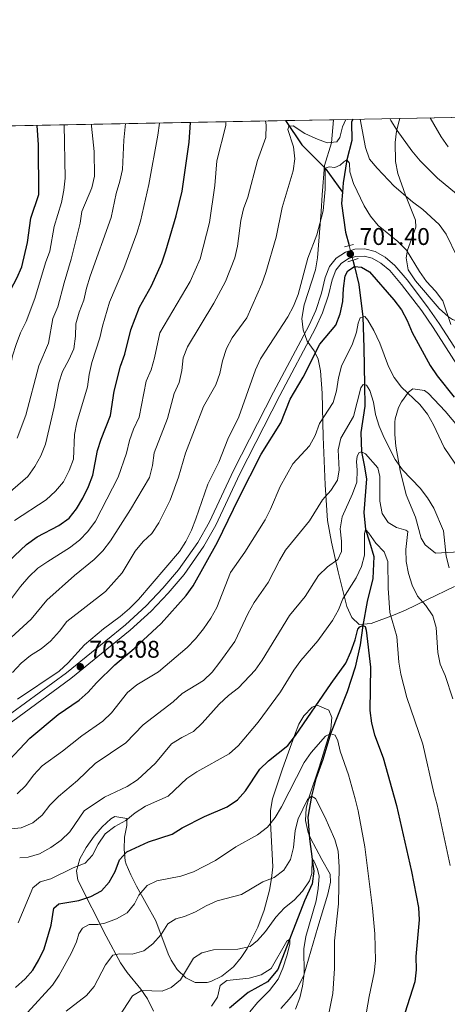
# Model space of a CAD drawing. Units: metres. Extents: x 628491 to 635430, y 702065 to 706822.
# Drawn here: x 633053 to 633229, y 706414 to 706822 of the extents above; entities that cross this region are included whole.
import ezdxf

# ---------------------------------------------------------------- set-up
doc = ezdxf.new("R2010")
doc.units = ezdxf.units.M
doc.header["$MEASUREMENT"] = 0
for name, pattern in [('DGN Style 2', [86.49710000000002, 51.89826000000001, -34.59884000000001]), ('DGN Style 3', [121.09594000000003, 86.49710000000002, -34.59884000000001]), ('DGN Style 5', [60.54797000000001, 25.94913, -34.59884000000001])]:
    doc.linetypes.add(name, pattern=pattern)
for name, color, linetype, lineweight in [('Altimetria', 7, 'Continuous', 0), ('Complex', 7, 'Continuous', 0), ('Elem no vistos', 7, 'Continuous', 0), ('Hidrografía', 7, 'Continuous', 0), ('Líneas cierres', 7, 'Continuous', 0), ('Marco', 7, 'Continuous', 0), ('Viales-ffcc', 7, 'Continuous', 0), ('Zona arbolada', 7, 'Continuous', 0)]:
    doc.layers.add(name, color=color, linetype=linetype, lineweight=lineweight)
doc.styles.add('Style-Arial', font='txt')

# ---------------------------------------------------------------- blocks, each defined once
blk = doc.blocks.new('5PATER')
at = {"layer": 'Altimetria', "linetype": 'Continuous', "lineweight": 0}
h = blk.add_hatch(color=250, dxfattribs=at)
edge = h.paths.add_edge_path()
edge.add_ellipse((1.001171767711639e-08, 1.001171767711639e-08), major_axis=(-1.095731443231309, -1.110710700762829), ratio=0.999422240966032, start_angle=0, end_angle=360)

msp = doc.modelspace()

# ---------------------------------------------------------------- linework, layer by layer
at = {"layer": 'Altimetria', "color": 30, "linetype": 'Continuous', "lineweight": 0, "flags": 128}
for points, elevation in [([(633040.358, 706619.0549999999), (633055.9909999999, 706632.703), (633058.9140000001, 706636.7579999999), (633061.3999999999, 706641.196), (633063.301, 706646.0290000001), (633066.929, 706661.3219999999), (633068.851, 706671.3600000001), (633070.4210000001, 706676.1059999999), (633073.0490000001, 706680.878), (633075.03, 706685.4680000001), (633075.7220000001, 706690.723), (633075.9099999999, 706695.8060000001), (633077.274, 706700.6159999999), (633079.209, 706705.652), (633080.233, 706710.5460000001), (633081.831, 706715.567), (633090.538, 706739.838), (633092.5800000001, 706749.8060000001), (633094.081, 706754.8640000001), (633095.1100000001, 706759.7579999999), (633095.791, 706771.8189999999), (633096.4720000001, 706778.6699999999)], 735), ([(633043.8260000001, 706575.038), (633052.9610000001, 706587.1300000001), (633056.435, 706591.166), (633060.176, 706594.648), (633064.2679999999, 706597.52), (633073.318, 706603.0760000001), (633077.3870000001, 706606.2609999999), (633080.888, 706609.8289999999), (633084, 706614.125), (633093.3899999999, 706632.3670000001), (633096.81, 706642.348), (633098.1059999999, 706647.5109999999), (633099.7350000001, 706652.2380000001), (633102.1000000001, 706657.1329999999), (633104.9539999999, 706672.047), (633106.987, 706676.73), (633108.4380000001, 706681.692), (633110.655, 706692.1669999999), (633123.1570000001, 706713.2760000001), (633127.2579999999, 706722.763), (633131.199, 706737.7420000001), (633133.3570000001, 706753.064), (633134.1340000001, 706763.219), (633137.9739999999, 706777.908), (633137.929, 706779.4650000001)], 720), ([(633044.1000000001, 706561.3840000001), (633057.4650000001, 706573.5560000001), (633063.933, 706581.4709999999), (633075.396, 706591.6599999999), (633083.433, 706598.3500000001), (633087.1130000001, 706601.915), (633090.199, 706605.994), (633098.5390000001, 706618.956), (633106.341, 706632.274), (633107.547, 706637.2110000001), (633108.3219999999, 706642.4469999999), (633113.854, 706656.621), (633116.4880000001, 706667.0020000001), (633118.669, 706671.523), (633119.689, 706676.5020000001), (633120.271, 706681.6880000001), (633122.038, 706686.365), (633132.9140000001, 706704.3729999999), (633137.818, 706713.348), (633141.581, 706723.1089999999), (633142.798, 706727.9580000001), (633144.162, 706738.5360000001), (633145.237, 706743.4180000001), (633146.9739999999, 706748.315), (633151.054, 706763.4880000001), (633154.408, 706772.9909999999), (633154.5860000001, 706778.0760000001), (633154.2919999999, 706779.7790000001)], 715), ([(633049.619, 706551.5160000001), (633053.257, 706555.3640000001), (633057.1059999999, 706558.5549999999), (633061.5819999999, 706561.371), (633065.463, 706564.521), (633069.1680000001, 706568.5689999999), (633072.135, 706572.595), (633088.142, 706585.1100000001), (633094.9750000001, 706592.75), (633100.473, 706601.709), (633103.6780000001, 706605.679), (633107.337, 706609.087), (633110.2250000001, 706613.423), (633114.9569999999, 706622.7990000001), (633118.395, 706632.3770000001), (633121.2790000001, 706642.308), (633128.666, 706661.6100000001), (633133.744, 706670.5989999999), (633135.395, 706675.318), (633136.5530000001, 706680.565), (633138.227, 706685.575), (633140.5360000001, 706690.0090000001), (633146.548, 706698.337), (633152.783, 706712.3640000001), (633154.4920000001, 706717.068), (633158.6869999999, 706731.7150000001), (633161.1950000001, 706744.0279999999), (633165.7790000001, 706759.0989999999), (633166.395, 706764.173), (633165.831, 706769.1400000001), (633163.577, 706776.2110000001), (633163.966, 706777.6259999999), (633165.811, 706777.798), (633170.6329999999, 706774.662), (633175.1240000001, 706772.4650000001), (633179.851, 706770.7350000001), (633183.7690000001, 706771.118), (633185.105, 706773.0050000001), (633186.0970000001, 706777.3559999999), (633187.602, 706780.4180000001)], 710), ([(633050.46, 706614.371), (633063.6030000001, 706622.9909999999), (633067.446, 706626.578), (633070.7390000001, 706630.496), (633073.1470000001, 706635.0549999999), (633074.8759999999, 706639.7520000001), (633075.378, 706650.0390000001), (633076.3219999999, 706654.949), (633080.673, 706669.717), (633081.3910000001, 706674.892), (633082.561, 706679.753), (633085.781, 706690.034), (633086.848, 706694.9180000001), (633089.7350000001, 706704.7280000001), (633095.7320000001, 706718.736), (633101.0549999999, 706733.3800000001), (633102.571, 706738.352), (633106.0220000001, 706753.551), (633109.7990000001, 706773.852), (633110.4480000001, 706778.9380000001)], 730), ([(633051.604, 706648.4909999999), (633055.2450000001, 706658.077), (633060.514, 706678.4110000001), (633064.6410000001, 706687.8), (633066.3189999999, 706698.0090000001), (633068.4010000001, 706702.8389999999), (633071.0020000001, 706712.838), (633073.97, 706722.5889999999), (633077.662, 706737.4210000001), (633078.4070000001, 706742.3670000001), (633082.4750000001, 706752.0419999999), (633083.6370000001, 706756.908), (633083.443, 706767.2110000001), (633082.3559999999, 706777.575), (633082.3319999999, 706778.398)], 740), ([(633193.456, 706780.53), (633195.6470000001, 706768.855), (633197.328, 706764.0320000001), (633200.47, 706760.246), (633207.49, 706752.7949999999), (633215.1170000001, 706746.2760000001), (633219.314, 706743.2050000001), (633226.108, 706736.94), (633229.0220000001, 706732.875), (633233.6130000001, 706723.537)], 710), ([(633205.7649999999, 706780.7660000001), (633206.131, 706780.0360000001), (633208.815, 706775.7919999999), (633214.889, 706767.375), (633218.271, 706763.344), (633225.395, 706756.1259999999), (633233.2550000001, 706749.598)], 715), ([(633222.3559999999, 706781.084), (633227.0090000001, 706773.2080000001), (633229.8670000001, 706769.0989999999)], 720), ([(632974.0260000001, 706594.5800000001), (632986.047, 706604.2820000001), (632999.156, 706613.1499999999), (633010.979, 706623.038), (633023.868, 706631.494), (633035.814, 706644.1410000001), (633041.693, 706652.5630000001), (633044.067, 706657.128), (633045.855, 706662.1429999999), (633049.656, 706682.531), (633051.1699999999, 706687.3049999999), (633053.054, 706692.0970000001), (633055.396, 706696.824), (633058.966, 706706.3700000001), (633063.3489999999, 706721.0560000001), (633065.1429999999, 706725.929), (633066.943, 706736.132), (633069.8940000001, 706746.105), (633070.909, 706751.1969999999), (633071.4880000001, 706756.163), (633071.0889999999, 706778.183)], 745), ([(633185.202, 706761.4569999999), (633186.7010000001, 706762.9240000001), (633188.007, 706763.6410000001), (633189.0120000001, 706762.263), (633189.236, 706758.7110000001), (633190.6769999999, 706753.923), (633195.087, 706744.6200000001), (633197.74, 706740.327), (633200.915, 706736.4639999999), (633209.064, 706729.858), (633212.602, 706726.3230000001), (633218.0290000001, 706717.4240000001), (633220.946, 706713.3630000001), (633224.6780000001, 706709.3859999999), (633227.619, 706705.3360000001), (633231.0249999999, 706695.5819999999)], 705), ([(633051.7139999999, 706540.5179999999), (633069.04, 706552.1070000001), (633072.6780000001, 706555.537), (633079.531, 706562.976), (633087.31, 706569.6429999999), (633094.257, 706574.699), (633098.0519999999, 706577.952), (633101.798, 706581.7790000001), (633118.703, 706601.56), (633121.416, 706605.7590000001), (633123.645, 706610.3999999999), (633125.56, 706615.1359999999), (633130.4750000001, 706629.4199999999), (633135.064, 706638.592), (633138.743, 706648.1340000001), (633143.2409999999, 706657.355), (633150.193, 706676.808), (633152.3049999999, 706681.3400000001), (633163.5819999999, 706698.7579999999), (633165.926, 706703.1740000001), (633167.8049999999, 706707.976), (633171.8640000001, 706722.9340000001), (633175.527, 706732.6410000001), (633178.135, 706742.575), (633179.0290000001, 706751.503), (633178.9890000001, 706760.2239999999), (633180.645, 706760.7860000001), (633183.0220000001, 706760.527), (633185.202, 706761.4569999999)], 705), ([(633176.6200000001, 706654.602), (633182.344, 706663.28), (633183.6610000001, 706668.1030000001), (633184.514, 706673.5009999999), (633185.794, 706678.335), (633190.3489999999, 706687.6000000001), (633191.9639999999, 706692.331), (633192.659, 706696.06), (633193.409, 706698.29), (633195.3759999999, 706698.896), (633196.673, 706697.389), (633199.1599999999, 706693.0519999999), (633201.6340000001, 706687.869), (633205.1780000001, 706678.2220000001), (633207.4820000001, 706673.6130000001), (633210.5, 706669.6229999999), (633218.1869999999, 706662.3729999999), (633221.308, 706658.4439999999), (633223.854, 706654.003), (633228.1710000001, 706644.629), (633236.773, 706632.037)], 695), ([(633044.8700000001, 706486.4070000001), (633053.298, 706487.1869999999), (633058.1270000001, 706489.368), (633062.006, 706492.523), (633065.179, 706496.577), (633068.655, 706500.209), (633076.6000000001, 706506.8829999999), (633083.8970000001, 706513.858), (633096.5050000001, 706522.413), (633103.737, 706529.851), (633116.1740000001, 706539.3289999999), (633119.787, 706542.7860000001), (633128.6680000001, 706548.2110000001), (633132.271, 706551.6780000001), (633135.4750000001, 706555.729), (633141.578, 706564.362), (633147.166, 706576.1030000001), (633149.6610000001, 706580.435), (633155.3910000001, 706588.81), (633160.077, 706597.9169999999), (633162.631, 706602.2150000001), (633172.5009999999, 706614.3489999999), (633177.915, 706623), (633181.4029999999, 706626.882), (633184.105, 706631.0830000001), (633184.7380000001, 706635.362), (633184.3470000001, 706643.666), (633185.422, 706648.55), (633190.713, 706657.409), (633193.77, 706669.3630000001), (633194.7309999999, 706670.7479999999), (633196.088, 706670.385), (633197.4450000001, 706668.1969999999), (633199.033, 706663.4550000001), (633199.811, 706658.3389999999), (633201.271, 706653.5190000001), (633203.382, 706648.638), (633208.0020000001, 706639.7309999999), (633211.003, 706635.456), (633218.2720000001, 706627.79), (633221.283, 706623.77), (633223.9070000001, 706619.504), (633227.899, 706610.1170000001), (633229.031, 706599.6510000001)], 690), ([(633051.611, 706501.3019999999), (633055.257, 706504.723), (633058.429, 706509.0619999999), (633061.8940000001, 706512.959), (633070.3060000001, 706518.9410000001), (633078.3570000001, 706525.3189999999), (633087.05, 706531.3870000001), (633090.6840000001, 706534.8219999999), (633097.209, 706543.2660000001), (633101.075, 706546.436), (633110.0900000001, 706551.7960000001), (633121.9280000001, 706561.902), (633125.416, 706565.483), (633128.6510000001, 706569.602), (633131.7309999999, 706574.05), (633134.163, 706578.4180000001), (633139.879, 706592.854), (633145.8, 706601.284), (633154.189, 706614.6969999999), (633156.4439999999, 706619.159), (633160.409, 706628.565), (633163.007, 706633.24), (633165.6710000001, 706637.8119999999), (633172.4450000001, 706645.2849999999), (633174.8670000001, 706649.659), (633176.6200000001, 706654.602)], 695), ([(633052.663, 706474.7520000001), (633056.0989999999, 706475.027), (633060.902, 706476.408), (633065.544, 706479.0349999999), (633069.7890000001, 706482.1130000001), (633073.331, 706485.6410000001), (633079.337, 706494.2490000001), (633087.74, 706499.986), (633097.128, 706504.334), (633101.382, 706507.145), (633108.8030000001, 706514.031), (633115.453, 706522.057), (633119.71, 706524.6780000001), (633124.4820000001, 706527.0430000001), (633128.108, 706530.4850000001), (633135.179, 706538.3770000001), (633139.058, 706541.952), (633143.098, 706545.135), (633150.04, 706552.4909999999), (633152.8800000001, 706556.622), (633164.236, 706575.06), (633170.702, 706583.04), (633176.2779999999, 706591.7309999999), (633180.0149999999, 706595.2990000001), (633184.263, 706598.3200000001), (633185.7069999999, 706601.5519999999), (633185.7620000001, 706605.8300000001), (633185.2350000001, 706610.9650000001), (633185.966, 706615.909), (633190.254, 706625.452), (633192.0530000001, 706630.24), (633192.1869999999, 706635.263), (633191.9340000001, 706638.814), (633192.2609999999, 706640.967), (633192.905, 706642.422), (633194.0220000001, 706642.9029999999), (633195.719, 706641.9850000001), (633200.7220000001, 706636.206), (633201.5460000001, 706632.625), (633201.5970000001, 706622.452), (633202.5490000001, 706617.3659999999), (633205.0320000001, 706613.663), (633208.4650000001, 706611.5730000001), (633212.368, 706610.4169999999), (633213.132, 706609.9110000001), (633212.341, 706602.4920000001), (633212.4850000001, 706597.494), (633213.4639999999, 706592.521), (633215.0079999999, 706587.625), (633217.236, 706583.149), (633220.648, 706579.2250000001)], 685), ([(633052.0719999999, 706447.9299999999), (633058.092, 706462.351), (633061.166, 706464.862), (633065.5260000001, 706466.0930000001), (633074.7720000001, 706470.7180000001), (633079.6699999999, 706472.6300000001), (633082.7679999999, 706475.854), (633085.1159999999, 706480.4680000001), (633087.963, 706484.764), (633091.9880000001, 706487.729), (633096.5959999999, 706490.3), (633100.439, 706493.497), (633104.753, 706496.148), (633114.0930000001, 706500.284), (633121.719, 706507.615), (633125.888, 706510.3740000001), (633139.315, 706517.798), (633143.2139999999, 706521.328), (633151.3189999999, 706530.956), (633160.52, 706543.574), (633166.071, 706552.429), (633168.9750000001, 706556.4979999999), (633175.926, 706564.693), (633181.976, 706573.0150000001), (633184.477, 706577.409), (633186.358, 706582.041), (633191.8360000001, 706590.638), (633193.9809999999, 706595.328), (633195.308, 706600.149), (633195.254, 706608.842), (633195.625, 706610.655), (633197.0900000001, 706609.213), (633199.8829999999, 706604.983), (633203.442, 706601.4169999999), (633204.8800000001, 706597.523), (633205.0290000001, 706586.4709999999), (633205.6810000001, 706576.368), (633208.648, 706566.3729999999)], 680), ([(633229.031, 706599.6510000001), (633230.318, 706594.8200000001)], 690), ([(633220.648, 706579.2250000001), (633223.47, 706574.9680000001), (633224.8910000001, 706570.1710000001), (633225.523, 706559.8160000001), (633226.5989999999, 706554.933), (633228.5660000001, 706550.2679999999), (633231.7849999999, 706540.6140000001)], 685), ([(633208.648, 706566.3729999999), (633209.4920000001, 706555.8400000001), (633210.27, 706550.8030000001), (633212.8130000001, 706541.112), (633219.3300000001, 706521.814), (633223.898, 706501.6780000001), (633225.301, 706496.699), (633230.692, 706471.6980000001)], 680), ([(633055.9029999999, 706410.8289999999), (633066.173, 706422.1429999999), (633068.9950000001, 706426.27), (633073.997, 706435.1669999999), (633076.1300000001, 706440.1130000001), (633077.1740000001, 706443.3829999999), (633078.602, 706445.73), (633081.442, 706447.175), (633084.9990000001, 706447.2849999999), (633087.882, 706447.8200000001), (633092.7590000001, 706449.56), (633097.172, 706452.105), (633100.19, 706455.81), (633101.9010000001, 706459.425), (633105.337, 706463.321), (633109.4340000001, 706465.3090000001), (633119.3389999999, 706467.2690000001), (633124.564, 706469.0419999999), (633133.693, 706473.719), (633142.044, 706479.3589999999), (633150.95, 706484.3640000001), (633155.1610000001, 706487.5549999999), (633158.301, 706491.446), (633160.967, 706495.9880000001), (633170.3500000001, 706514.2650000001), (633173.236, 706518.3470000001), (633179.071, 706525.193), (633181.2479999999, 706526.179), (633183.1599999999, 706525.5279999999), (633184.1799999999, 706523.2390000001), (633185.2069999999, 706518.983), (633188.6329999999, 706509.1680000001), (633191.439, 706499.21), (633192.6680000001, 706494.28), (633195.406, 706479.3289999999), (633198.629, 706454), (633199.514, 706443.2960000001), (633199.8670000001, 706432.355), (633199.2990000001, 706427.284), (633197.173, 706417.3630000001), (633195.4240000001, 706407.0860000001)], 670), ([(633071.8219999999, 706411.3019999999), (633080.2380000001, 706417.798), (633083.449, 706421.6300000001), (633088.1300000001, 706430.5970000001), (633091.2150000001, 706434.5290000001), (633093.9920000001, 706435.034), (633099.155, 706434.9639999999), (633103.96, 706436.3430000001), (633107.7339999999, 706439.2150000001), (633111.1410000001, 706443.138), (633113.902, 706447.4580000001), (633117.2790000001, 706449.5830000001), (633120.7679999999, 706450.5460000001), (633125.3859999999, 706452.462), (633129.794, 706454.9890000001), (633134.3740000001, 706456.994), (633144.453, 706459.6699999999), (633153.2450000001, 706464.8430000001), (633157.9210000001, 706466.631), (633161.8940000001, 706469.6529999999), (633164.719, 706474.1910000001), (633165.8360000001, 706479.065), (633166.639, 706486.081), (633167.8800000001, 706490.925), (633171.7080000001, 706498.9180000001), (633173.2930000001, 706500.361), (633174.963, 706499.385), (633178.827, 706491.7849999999), (633182.973, 706482.432), (633184.4070000001, 706477.6300000001), (633184.8470000001, 706471.0619999999), (633184.4850000001, 706455.7390000001), (633182.8300000001, 706440.52), (633182.895, 706428.956), (633182.1840000001, 706418.683), (633179.131, 706403.554)], 665), ([(633093.702, 706409.0179999999), (633099.3530000001, 706417.656), (633103.0959999999, 706419.885), (633111.548, 706419.5700000001), (633115.2960000001, 706421.0860000001), (633119.131, 706424.304), (633124.584, 706433.2949999999), (633127.9539999999, 706435.5619999999), (633132.7450000001, 706436.7280000001), (633142.906, 706437.0349999999), (633147.9299999999, 706438.098), (633151.0050000001, 706440.5800000001), (633154.3430000001, 706444.3019999999), (633158.598, 706450.2509999999), (633162.1410000001, 706454.0549999999), (633166.1240000001, 706457.2820000001), (633169.6259999999, 706461.01), (633172.53, 706465.308), (633173.442, 706468.344), (633173.6200000001, 706474.2520000001), (633174.3630000001, 706473.6030000001), (633175.8400000001, 706470.081), (633176.49, 706467.176), (633176.1170000001, 706462.189), (633175.2420000001, 706457.0109999999), (633171.0460000001, 706442.217), (633170.2150000001, 706437.095), (633170.331, 706427.0009999999), (633169.591, 706421.7590000001), (633168.5109999999, 706416.8630000001), (633166.7579999999, 706412.1799999999)], 660), ([(633131.9410000001, 706413.3829999999), (633134.415, 706417.1470000001), (633135.587, 706421.9340000001), (633138.337, 706424.0590000001), (633147.6140000001, 706424.98), (633152.51, 706426.3219999999), (633156.7050000001, 706429.0549999999), (633163.193, 706440.392), (633164.382, 706441.1599999999), (633164.3670000001, 706439.051), (633163.206, 706434.1880000001), (633161.5260000001, 706429.169), (633159.5430000001, 706424.581), (633155.932, 706419.9680000001), (633150.9950000001, 706414.906), (633147.835, 706411.031)], 655)]:
    msp.add_lwpolyline(points, dxfattribs=dict(at, elevation=elevation))
at = {"layer": 'Altimetria', "color": 30, "linetype": 'Continuous', "lineweight": 30, "flags": 128}
for points, elevation in [([(633107.1910000001, 706711.592), (633111.4210000001, 706721.0260000001), (633113.155, 706725.9820000001), (633117.372, 706740.5460000001), (633119.913, 706750.756), (633122.791, 706771.074), (633123.2960000001, 706779.1840000001)], 725), ([(632957.0660000001, 706596.8389999999), (632970.0449999999, 706605.297), (633003.104, 706630.0220000001), (633007.389, 706632.879), (633011.4510000001, 706636.209), (633018.2509999999, 706642.5789999999), (633022.2350000001, 706645.763), (633026.642, 706649.02), (633030.5009999999, 706652.422), (633033.756, 706656.537), (633035.7139999999, 706660.3630000001), (633038.21, 706675.7590000001), (633040.419, 706685.6680000001), (633043.155, 706695.6950000001), (633046.517, 706705.3160000001), (633051.429, 706714.6599999999), (633053.5449999999, 706719.3770000001), (633055.865, 706729.4340000001), (633057.226, 706739.5760000001), (633060.5419999999, 706749.3430000001), (633060.46, 706769.881), (633059.912, 706777.9680000001)], 750), ([(633152.5349999999, 706641.862), (633160.638, 706654.858), (633164.4639999999, 706664.604), (633169.851, 706673.7620000001), (633176.824, 706687.425), (633183.3700000001, 706695.3019999999), (633185.2409999999, 706699.9369999999), (633186.3189999999, 706705.0789999999), (633186.5320000001, 706710.4720000001), (633187.315, 706715.6400000001), (633188.3, 706717.7380000001), (633191.1229999999, 706719.524), (633194.0430000001, 706719.263), (633197.271, 706717.277), (633207.4480000001, 706705.756), (633210.551, 706701.598), (633212.875, 706697.1699999999), (633215.0120000001, 706692.202), (633222.355, 706678.632), (633225.3489999999, 706674.355), (633232.365, 706665.537)], 700), ([(633047.9709999999, 706597.5009999999), (633055.5120000001, 706604.507), (633059.861, 706607.6939999999), (633068.7820000001, 706612.297), (633073.067, 706615.3840000001), (633076.186, 706619.291), (633078.7409999999, 706623.7110000001), (633081.173, 706628.4780000001), (633082.858, 706633.185), (633084.8910000001, 706643.361), (633086.3870000001, 706648.131), (633090.213, 706657.8870000001), (633091.6840000001, 706667.994), (633094.392, 706678.297), (633096.098, 706683.223), (633098.585, 706693.3729999999), (633102.2180000001, 706702.787), (633107.1910000001, 706711.592)], 725), ([(633046.1869999999, 706513.0819999999), (633056.8640000001, 706524.3570000001), (633068.5619999999, 706534.173), (633077.203, 706540.0660000001), (633080.9450000001, 706543.382), (633084.4280000001, 706547.3), (633091.959, 706554.6969999999), (633100.0249999999, 706561.463), (633111.196, 706571.794), (633121.456, 706583.3360000001), (633124.45, 706587.3389999999), (633134.524, 706605.47), (633143.229, 706623.682), (633152.5349999999, 706641.862)], 700), ([(633050.905, 706421.146), (633054.9199999999, 706424.7069999999), (633058.0279999999, 706428.3019999999), (633060.6000000001, 706432.5889999999), (633062.821, 706437.172), (633065.6540000001, 706447.014), (633066.767, 706453.9950000001), (633068.9040000001, 706455.834), (633077.163, 706457.192), (633082.017, 706458.817), (633086.4340000001, 706461.159), (633089.6599999999, 706464.7919999999), (633092.1910000001, 706469.158), (633093.9310000001, 706473.9720000001), (633096.9920000001, 706477.365), (633105.9110000001, 706481.4180000001), (633115.692, 706484.601), (633119.915, 706487.2790000001), (633129.0590000001, 706491.8999999999), (633138.419, 706495.9029999999), (633142.788, 706498.7590000001), (633146.0279999999, 706502.567), (633151.996, 706511.449), (633155.5390000001, 706514.976), (633163.52, 706521.2990000001), (633166.74, 706525.506), (633181.413, 706547.034), (633187.497, 706555.3870000001), (633189.666, 706560.119), (633191.4610000001, 706565.0079999999), (633192.4780000001, 706569.4480000001), (633193.371, 706570.459)], 675), ([(633193.371, 706570.459), (633194.5149999999, 706570.969), (633195.473, 706570.615), (633195.9169999999, 706569.04), (633197.753, 706553.753), (633197.4610000001, 706535.723), (633198.0930000001, 706530.575), (633199.4480000001, 706525.7339999999), (633202.9920000001, 706516.2139999999), (633208.453, 706496.462), (633214.6680000001, 706469.192), (633217.567, 706454.2220000001), (633217.9210000001, 706449.108), (633216.435, 706433.9850000001), (633216.5830000001, 706428.494), (633216.1410000001, 706423.513), (633209.8400000001, 706404.007)], 675)]:
    msp.add_lwpolyline(points, dxfattribs=dict(at, elevation=elevation))
at = {"layer": 'Complex', "color": 92, "linetype": 'DGN Style 3', "lineweight": 0}
for points in [[(633374.0970000001, 706783.9950000001, 764.862), (633209.9299999999, 706780.8459999999, 717.984), (633209.601, 706779.9010000001, 717.778), (633208.5549999999, 706775.6059999999, 716.288), (633207.9709999999, 706770.9310000001, 714.703), (633208.0160000001, 706762.99, 713.219), (633209.031, 706758.098, 712.482), (633212.2520000001, 706749.014, 711.23), (633216.3300000001, 706738.6599999999, 709.464), (633216.4680000001, 706735.8300000001, 708.88), (633212.976, 706726.3600000001, 706.731), (633212.5519999999, 706723.0730000001, 706.316), (633213.25, 706718.1070000001, 706.048), (633216.3759999999, 706713.594, 706.0310000000001), (633226.1510000001, 706702.131, 706.9730000000001), (633229.9510000001, 706698.7690000001, 707.927)], [(633232.5279999999, 706587.044, 692.04), (633221.044, 706581.544, 688.566), (633212.236, 706577.31, 684.523), (633207.271, 706575.223, 683.0120000000001), (633197.99, 706571.8430000001, 681.159), (633193.0179999999, 706571.389, 680.879), (633189.9909999999, 706574.3019999999, 681.4490000000001), (633187.993, 706578.8489999999, 682.53), (633184.412, 706593.1599999999, 686.744), (633181.5590000001, 706605.413, 689.034), (633179.9569999999, 706614.3900000001, 690.71), (633178.9539999999, 706629.196, 693.48), (633178.192, 706649.0190000001, 696.0260000000001), (633177.7990000001, 706667.071, 699.328), (633177.0360000001, 706676.324, 700.539), (633176.163, 706681.246, 701.208), (633174.3899999999, 706684.5860000001, 701.856), (633171.538, 706688.6669999999, 702.802), (633169.872, 706693.2720000001, 704.2230000000001), (633169.331, 706698.0260000001, 705.307), (633170.375, 706703.6880000001, 705.563), (633175.003, 706718.158, 706.087), (633175.848, 706723.074, 706.275), (633177.338, 706742.298, 707.073), (633177.754, 706749.1810000001, 707.694), (633178.757, 706761.361, 709.65), (633181.584, 706770.773, 711.6850000000001), (633182.402, 706780.318, 714.314), (633162.574, 706779.9380000001, 710.6750000000001), (632537.158, 706767.942, 805.862)], [(633237.2949999999, 706649.291, 700.296), (633228.6059999999, 706659.6840000001, 700.296), (633221.756, 706666.973, 700.296), (633220.0349999999, 706668.267, 700.056), (633215.2239999999, 706668.889, 698.5310000000001), (633213.443, 706667.604, 697.8240000000001), (633210.513, 706663.594, 696.367), (633209.2609999999, 706661.128, 695.6990000000001), (633207.942, 706656.4610000001, 694.83), (633207.834, 706655.075, 694.67), (633207.7679999999, 706650.084, 694.162), (633208.247, 706645.131, 693.634), (633210.031, 706635.068, 692.381), (633212.429, 706625.0320000001, 691.374), (633216.2960000001, 706615.8090000001, 691.1850000000001), (633218.642, 706607.1410000001, 690.73), (633220.3459999999, 706604.331, 690.917), (633224.5619999999, 706600.9569999999, 691.893), (633234.6130000001, 706601.52, 694.804)]]:
    msp.add_polyline3d(points, dxfattribs=at)
at = {"layer": 'Complex', "color": 250, "linetype": 'Continuous', "lineweight": 0}
msp.add_polyline3d([(633160.662, 706412.3910000001, 661.077), (633164.1540000001, 706416.3859999999, 661.645), (633167.2080000001, 706420.3859999999, 662.179), (633170.1159999999, 706426.1910000001, 662.871), (633176.017, 706446.077, 664.899), (633180.1000000001, 706459.8400000001, 665.663), (633181.253, 706464.81, 665.664), (633181.084, 706468.094, 665.605), (633177.5530000001, 706474.084, 665.035), (633172.9210000001, 706482.9510000001, 665.426), (633171.8929999999, 706485.3330000001, 665.605), (633170.865, 706490.2150000001, 665.985), (633171.1780000001, 706495.335, 666.469), (633172.3400000001, 706500.0619999999, 667.085), (633176.551, 706512.3459999999, 670.559), (633181.3999999999, 706528.0220000001, 672.666), (633181.6880000001, 706532.908, 673.582), (633180.513, 706535.962, 674.203), (633175.6440000001, 706538.06, 675.4250000000001), (633173.669, 706537.236, 675.9110000000001), (633170.199, 706533.646, 676.509), (633168.078, 706530.075, 676.538), (633166.317, 706525.392, 676.314), (633161.344, 706511.5800000001, 675.067), (633157.213, 706499.2930000001, 673.463), (633156.4480000001, 706494.443, 672.622), (633156.443, 706489.487, 671.6510000000001), (633157.283, 706471.135, 667.1990000000001), (633156.844, 706466.2579999999, 666.407), (633155.952, 706461.365, 665.758), (633153.7220000001, 706453.135, 664.218), (633151.105, 706446.1610000001, 662.7), (633146.696, 706437.3430000001, 661.273), (633144.2320000001, 706433.524, 660.821), (633141.0279999999, 706429.764, 660.475), (633136.213, 706425.8500000001, 660.195), (633131.6680000001, 706423.564, 660.11), (633130.182, 706423.172, 660.138), (633125.284, 706423.2620000001, 660.607), (633121.426, 706425.0970000001, 661.448), (633117.8130000001, 706428.5959999999, 662.961), (633115.344, 706432.4990000001, 664.607), (633114.1159999999, 706435.071, 665.434), (633108.898, 706448.7239999999, 668.896), (633100.983, 706463.0730000001, 673.091), (633098.5619999999, 706467.7760000001, 674.659), (633096.75, 706472.196, 676.111), (633096.3430000001, 706473.5689999999, 676.538), (633095.834, 706478.345, 678.001), (633095.994, 706483.415, 679.556), (633096.9410000001, 706488.1939999999, 680.927), (633096.943, 706491.0989999999, 681.72), (633092.01, 706491.882, 682.784), (633090.3940000001, 706490.962, 682.915), (633086.8130000001, 706487.585, 682.796), (633083.4650000001, 706483.8, 682.361), (633080.1259999999, 706479.085, 681.775), (633077.5490000001, 706474.395, 681.15), (633076.1200000001, 706469.398, 680.511), (633076.713, 706465.52, 679.613), (633088.406, 706442.355, 670.7860000000001), (633094.342, 706431.291, 666.288), (633097.088, 706427.369, 664.999), (633102.7760000001, 706420.4569999999, 663.042), (633105.5109999999, 706416.523, 661.609), (633107.936, 706411.351, 659.91)], dxfattribs=at)
at = {"layer": 'Elem no vistos', "color": 142, "linetype": 'DGN Style 5', "lineweight": 0, "extrusion": (0.01236761142902582, -0.04792548974879419, 0.9987743436932485), "elevation": -25339.67626697278, "flags": 128}
msp.add_lwpolyline([(789695.6352874562, 525482.7090642534), (789695.6352874564, 525476.4862837654)], dxfattribs=at)
at = {"layer": 'Hidrografía', "color": 142, "linetype": 'DGN Style 3', "lineweight": 25}
for points in [[(633162.574, 706779.9380000001, 710.6750000000001), (633169.3430000001, 706769.9550000001, 708.206), (633178.9890000001, 706760.2239999999, 705), (633186.142, 706750.2749999999, 702.964)], [(633190.3800000001, 706780.4709999999, 709.187), (633189.913, 706779.246, 709.003), (633190.0390000001, 706771.727, 707.494), (633188.007, 706763.6410000001, 705), (633186.4550000001, 706754.2180000001, 703.633), (633186.142, 706750.2749999999, 702.964)], [(633186.142, 706750.2749999999, 702.964), (633185.7749999999, 706745.635, 702.181), (633187.4450000001, 706733.771, 700.729), (633188.889, 706728.175, 700.442)], [(633190.442, 706722.1570000001, 700.134), (633191.1229999999, 706719.524, 700), (633192.953, 706712.1130000001, 698.32), (633194.584, 706698.652, 695), (633195.0390000001, 706685.932, 693.035), (633195.2960000001, 706670.5959999999, 690), (633195.453, 706661.7949999999, 688.718), (633193.773, 706650.8570000001, 686.953), (633194.0220000001, 706642.9029999999, 685), (633195.1680000001, 706637.3130000001, 683.576), (633196.06, 706631.683, 682.636), (633194.923, 706617.6910000001, 681.042), (633195.625, 706610.655, 680), (633197.317, 706605.575, 679.345), (633199.054, 706599.557, 678.177), (633198.7139999999, 706590.4199999999, 677.266), (633196.426, 706580.906, 676.013), (633194.5149999999, 706570.969, 675), (633193.436, 706562.994, 674.0310000000001), (633191.3899999999, 706553.777, 672.864), (633188.112, 706543.4750000001, 672.181), (633181.2479999999, 706526.179, 670), (633177.96, 706515.4780000001, 668.206), (633175.1980000001, 706507.538, 666.611), (633173.2930000001, 706500.361, 665), (633171.8470000001, 706491.713, 663.832), (633172.5590000001, 706482.625, 661.583), (633173.6200000001, 706474.2520000001, 660), (633174.28, 706469.2949999999, 659.4590000000001), (633173.618, 706463.99, 658.263), (633170.4709999999, 706456.973, 657.551), (633159.4709999999, 706428.615, 653.12), (633155.1799999999, 706423.4820000001, 652.323), (633147.1240000001, 706419.027, 651.184), (633139.45, 706412.608, 650)]]:
    msp.add_polyline3d(points, dxfattribs=at)
at = {"layer": 'Líneas cierres', "color": 250, "linetype": 'Continuous', "lineweight": 0, "extrusion": (-0.274478504523093, -0.005264960745723683, 0.9615788219085903), "elevation": -176833.2898367226, "flags": 128}
msp.add_lwpolyline([(-694507.0556445946, 622171.1055794882), (-694507.0556445946, 622000.3476602752)], dxfattribs=at)
at = {"layer": 'Líneas cierres', "color": 250, "linetype": 'Continuous', "lineweight": 0, "extrusion": (0.1504104610256625, 0.002884997970093261, 0.9886194262711816), "elevation": 97975.92045673303, "flags": 128}
msp.add_lwpolyline([(694507.6078145364, -639134.6748776273), (694507.6078145364, -638501.9429896676)], dxfattribs=at)
at = {"layer": 'Líneas cierres', "color": 250, "linetype": 'Continuous', "lineweight": 0, "extrusion": (-0.1804482382807695, -0.00345825754219752, 0.9835784024449391), "elevation": -115998.2934937222, "flags": 128}
msp.add_lwpolyline([(-694517.9597456006, 636119.5499719479), (-694517.9597456008, 636099.3872264752)], dxfattribs=at)
at = {"layer": 'Marco', "color": 250, "linetype": 'Continuous', "lineweight": 0, "flags": 128}
msp.add_lwpolyline([(628492.24, 706692.04), (631916.0900000001, 706756.03), (635339.9099999999, 706821.7), (635384.8500000001, 704508.3999999999), (635429.76, 702195.1000000001), (632003.6599999999, 702129.47), (628577.54, 702065.49), (628534.8999999999, 704378.77)], close=True, dxfattribs=at)
at = {"layer": 'Viales-ffcc', "color": 1, "linetype": 'DGN Style 2', "lineweight": 0, "extrusion": (0.007153280620667067, 0.001959517072699305, 0.999972495056341), "elevation": 6615.147397340629, "flags": 128}
msp.add_lwpolyline([(633169.487777458, 706717.0663003279), (633165.716666494, 706716.0332983448)], dxfattribs=at)
at = {"layer": 'Viales-ffcc', "color": 1, "linetype": 'DGN Style 2', "lineweight": 0, "elevation": 700.8720000000001, "flags": 128}
msp.add_lwpolyline([(633188.416, 706721.524), (633192.601, 706722.8319999999)], dxfattribs=at)
at = {"layer": 'Viales-ffcc', "color": 250, "linetype": 'DGN Style 3', "lineweight": 0}
for points in [[(633203.784, 706723.3670000001, 701.6560000000001), (633199.658, 706725.8060000001, 701.542), (633195.4539999999, 706726.908, 701.428), (633191.23, 706726.709, 701.4), (633187.3559999999, 706725.544, 701.428), (633183.547, 706723.0220000001, 701.428), (633180.727, 706719.49, 701.457), (633178.98, 706715.0009999999, 701.485), (633177.4199999999, 706708.534, 701.457), (633175.0689999999, 706701.398, 701.457), (633172.335, 706695.2820000001, 701.371), (633157.645, 706667.4880000001, 701.043), (633141.051, 706635.095, 701.229), (633131.1610000001, 706613.936, 701.595), (633126.288, 706605.3530000001, 701.77), (633118.3119999999, 706593.959, 702.04), (633111.872, 706586.368, 702.241), (633104.9890000001, 706579.0819999999, 702.412), (633096.4169999999, 706571.2860000001, 702.613), (633072.038, 706551.4240000001, 703.1850000000001), (633040.611, 706528.429, 704.19)], [(633243.5549999999, 706668.834, 703.023), (633226.163, 706695.9750000001, 702.63), (633221.3570000001, 706702.902, 702.367), (633212.919, 706714.0320000001, 701.969), (633207.8160000001, 706720.0050000001, 701.702), (633203.784, 706723.3670000001, 701.6560000000001)]]:
    msp.add_polyline3d(points, dxfattribs=at)
at = {"layer": 'Viales-ffcc', "color": 250, "linetype": 'Continuous', "lineweight": 0}
msp.add_polyline3d([(633241.084, 706667.131, 703.023), (633223.666, 706694.31, 702.63), (633218.9280000001, 706701.139, 702.367), (633210.5819999999, 706712.149, 701.969), (633205.699, 706717.8640000001, 701.702), (633202.0490000001, 706720.908, 701.6560000000001), (633198.493, 706723.0109999999, 701.542), (633195.1370000001, 706723.889, 701.428), (633191.7390000001, 706723.73, 701.4), (633188.6429999999, 706722.7990000001, 701.428), (633185.5959999999, 706720.781, 701.428), (633183.3559999999, 706717.9750000001, 701.457), (633181.8489999999, 706714.102, 701.485), (633180.307, 706707.7110000001, 701.457), (633177.8700000001, 706700.3130000001, 701.457), (633175.034, 706693.967, 701.371), (633160.3060000001, 706666.1030000001, 701.043), (633143.746, 706633.7760000001, 701.229), (633133.828, 706612.5590000001, 701.595), (633128.827, 706603.7479999999, 701.77), (633120.689, 706592.1240000001, 702.04), (633114.1070000001, 706584.3670000001, 702.241), (633107.092, 706576.939, 702.412), (633098.3759999999, 706569.0109999999, 702.613), (633073.8729999999, 706549.0490000001, 703.1850000000001), (633042.382, 706526.0079999999, 704.19)], dxfattribs=at)
at = {"layer": 'Zona arbolada', "color": 92, "linetype": 'DGN Style 3', "lineweight": 0}
for points in [[(633182.402, 706780.318, 714.314), (633181.584, 706770.773, 711.6850000000001), (633178.757, 706761.361, 709.65), (633177.754, 706749.1810000001, 707.694), (633177.338, 706742.298, 707.073), (633175.848, 706723.074, 706.275), (633175.003, 706718.158, 706.087), (633170.375, 706703.6880000001, 705.563), (633169.331, 706698.0260000001, 705.307), (633169.872, 706693.2720000001, 704.2230000000001), (633171.538, 706688.6669999999, 702.802), (633174.3899999999, 706684.5860000001, 701.856), (633176.163, 706681.246, 701.208), (633177.0360000001, 706676.324, 700.539), (633177.7990000001, 706667.071, 699.328), (633178.192, 706649.0190000001, 696.0260000000001), (633178.9539999999, 706629.196, 693.48), (633179.9569999999, 706614.3900000001, 690.71), (633181.5590000001, 706605.413, 689.034), (633184.412, 706593.1599999999, 686.744), (633187.993, 706578.8489999999, 682.53), (633189.9909999999, 706574.3019999999, 681.4490000000001), (633193.0179999999, 706571.389, 680.879), (633197.99, 706571.8430000001, 681.159), (633207.271, 706575.223, 683.0120000000001), (633212.236, 706577.31, 684.523), (633221.044, 706581.544, 688.566), (633232.5279999999, 706587.044, 692.04)], [(633236.3400000001, 706696.1499999999, 709.756), (633231.7150000001, 706697.662, 708.452), (633229.9510000001, 706698.7690000001, 707.927), (633226.1510000001, 706702.131, 706.9730000000001), (633216.3759999999, 706713.594, 706.0310000000001), (633213.25, 706718.1070000001, 706.048), (633212.5519999999, 706723.0730000001, 706.316), (633212.976, 706726.3600000001, 706.731), (633216.4680000001, 706735.8300000001, 708.88), (633216.3300000001, 706738.6599999999, 709.464), (633212.2520000001, 706749.014, 711.23), (633209.031, 706758.098, 712.482), (633208.0160000001, 706762.99, 713.219), (633207.9709999999, 706770.9310000001, 714.703), (633208.5549999999, 706775.6059999999, 716.288), (633209.601, 706779.9010000001, 717.778), (633209.9299999999, 706780.8459999999, 717.984)], [(633234.6130000001, 706601.52, 694.804), (633224.5619999999, 706600.9569999999, 691.893), (633220.3459999999, 706604.331, 690.917), (633218.642, 706607.1410000001, 690.73), (633216.2960000001, 706615.8090000001, 691.1850000000001), (633212.429, 706625.0320000001, 691.374), (633210.031, 706635.068, 692.381), (633208.247, 706645.131, 693.634), (633207.7679999999, 706650.084, 694.162), (633207.834, 706655.075, 694.67), (633207.942, 706656.4610000001, 694.83), (633209.2609999999, 706661.128, 695.6990000000001), (633210.513, 706663.594, 696.367), (633213.443, 706667.604, 697.8240000000001), (633215.2239999999, 706668.889, 698.5310000000001), (633220.0349999999, 706668.267, 700.056), (633221.756, 706666.973, 700.296), (633228.6059999999, 706659.6840000001, 700.296), (633237.2949999999, 706649.291, 700.296)], [(633175.6440000001, 706538.06, 675.4250000000001), (633173.669, 706537.236, 675.9110000000001), (633170.199, 706533.646, 676.509), (633168.078, 706530.075, 676.538), (633166.317, 706525.392, 676.314), (633161.344, 706511.5800000001, 675.067), (633157.213, 706499.2930000001, 673.463), (633156.4480000001, 706494.443, 672.622), (633156.443, 706489.487, 671.6510000000001), (633157.283, 706471.135, 667.1990000000001), (633156.844, 706466.2579999999, 666.407), (633155.952, 706461.365, 665.758), (633153.7220000001, 706453.135, 664.218), (633151.105, 706446.1610000001, 662.7), (633146.696, 706437.3430000001, 661.273), (633144.2320000001, 706433.524, 660.821), (633141.0279999999, 706429.764, 660.475), (633136.213, 706425.8500000001, 660.195), (633131.6680000001, 706423.564, 660.11), (633130.182, 706423.172, 660.138), (633125.284, 706423.2620000001, 660.607), (633121.426, 706425.0970000001, 661.448), (633117.8130000001, 706428.5959999999, 662.961), (633115.344, 706432.4990000001, 664.607), (633114.1159999999, 706435.071, 665.434), (633108.898, 706448.7239999999, 668.896), (633100.983, 706463.0730000001, 673.091), (633098.5619999999, 706467.7760000001, 674.659), (633096.75, 706472.196, 676.111), (633096.3430000001, 706473.5689999999, 676.538), (633095.834, 706478.345, 678.001), (633095.994, 706483.415, 679.556), (633096.9410000001, 706488.1939999999, 680.927), (633096.943, 706491.0989999999, 681.72), (633092.01, 706491.882, 682.784), (633090.3940000001, 706490.962, 682.915), (633086.8130000001, 706487.585, 682.796), (633083.4650000001, 706483.8, 682.361), (633080.1259999999, 706479.085, 681.775), (633077.5490000001, 706474.395, 681.15), (633076.1200000001, 706469.398, 680.511), (633076.713, 706465.52, 679.613), (633088.406, 706442.355, 670.7860000000001), (633094.342, 706431.291, 666.288), (633097.088, 706427.369, 664.999), (633102.7760000001, 706420.4569999999, 663.042), (633105.5109999999, 706416.523, 661.609), (633107.936, 706411.351, 659.91)], [(633160.662, 706412.3910000001, 661.077), (633164.1540000001, 706416.3859999999, 661.645), (633167.2080000001, 706420.3859999999, 662.179), (633170.1159999999, 706426.1910000001, 662.871), (633176.017, 706446.077, 664.899), (633180.1000000001, 706459.8400000001, 665.663), (633181.253, 706464.81, 665.664), (633181.084, 706468.094, 665.605), (633177.5530000001, 706474.084, 665.035), (633172.9210000001, 706482.9510000001, 665.426), (633171.8929999999, 706485.3330000001, 665.605), (633170.865, 706490.2150000001, 665.985), (633171.1780000001, 706495.335, 666.469), (633172.3400000001, 706500.0619999999, 667.085), (633176.551, 706512.3459999999, 670.559), (633181.3999999999, 706528.0220000001, 672.666), (633181.6880000001, 706532.908, 673.582), (633180.513, 706535.962, 674.203), (633175.6440000001, 706538.06, 675.4250000000001)]]:
    msp.add_polyline3d(points, dxfattribs=at)

# ---------------------------------------------------------------- block references
at = {"layer": 'Altimetria', "color": 250, "linetype": 'Continuous', "lineweight": 0}
for p in [(633189.4099999999, 706724.709, 701.4), (633077.7220000001, 706553.879, 703.075)]:
    msp.add_blockref('5PATER', p, dxfattribs=at)

# ---------------------------------------------------------------- texts
at = {"layer": 'Altimetria', "color": 250, "linetype": 'Continuous', "lineweight": 0, "style": 'Style-Arial'}
for s, p in [('701.40', (633193.1599999999, 706728.459, 701.4)), ('703.08', (633081.4720000001, 706557.629, 703.075))]:
    msp.add_text(s, height=7.000002, dxfattribs=at).set_placement(p)

doc.saveas('drawing.dxf')
